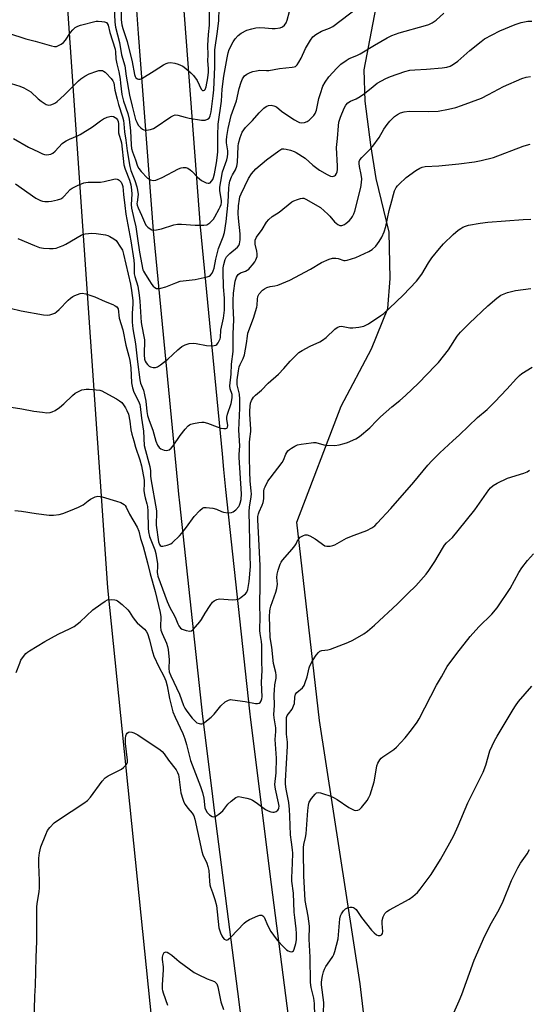
# Model space of a CAD drawing. Units: inches. Extents: x 1201768 to 1207768, y 525456 to 529457.
# Drawn here: x 1204318 to 1204516, y 526795 to 527178 of the extents above; entities that cross this region are included whole.
import ezdxf

# ---------------------------------------------------------------- set-up
doc = ezdxf.new("R2010")
doc.units = ezdxf.units.IN
doc.header["$MEASUREMENT"] = 0
for name, color, linetype in [('NTRL-Farm Land', 3, 'Continuous'), ('TRANS-Road', 130, 'Continuous'), ('Undefined', 1, 'Continuous')]:
    doc.layers.add(name, color=color, linetype=linetype)

msp = doc.modelspace()

# ---------------------------------------------------------------- linework, layer by layer
at = {"layer": 'NTRL-Farm Land'}
msp.add_lwpolyline([(1204231.84, 527296.57), (1204326.13, 527339.56), (1204352.55, 526956.79), (1204371.14, 526773.59)], dxfattribs=at)
msp.add_polyline3d([(1204463.06, 526697.67, 0), (1204450.67, 526802.93, 0), (1204434.81, 526905.22, 0), (1204426.05, 526982.42, 0), (1204443.24, 527027.4, 0), (1204455.08, 527049.69, 0), (1204461.45, 527065.41, 0), (1204462.37, 527077.1, 0), (1204461.98, 527095.06, 0), (1204456.86, 527115.94, 0), (1204454.75, 527129, 0), (1204452.66, 527145.96, 0), (1204452.23, 527158.16, 0), (1204459.08, 527194.2, 0)], dxfattribs=at)
at = {"layer": 'TRANS-Road'}
for points in [[(1204381.92, 527184.63), (1204387.5, 527110.88), (1204388.53, 527097.22), (1204397, 527008.92), (1204397.59, 527002.82), (1204398.33, 526995.12), (1204407.63, 526908.93), (1204408.05, 526905.55), (1204412.28, 526871.47), (1204416.12, 526841.49), (1204425.1, 526771.35)], [(1204408.69, 526756.19), (1204403.1, 526799.88), (1204394.23, 526869.2), (1204393.01, 526878.96), (1204389.55, 526906.83), (1204380.59, 526989.9), (1204380.22, 526993.27), (1204379.81, 526997.55), (1204370.4, 527095.66), (1204364.6, 527172.29), (1204363.78, 527183.19)]]:
    msp.add_lwpolyline(points, dxfattribs=at)
at = {"layer": 'Undefined'}
for points, elevation in [([(1204314.04, 527172.5), (1204320.74, 527170.21), (1204324.38, 527169.28), (1204330.76, 527167.48), (1204331.88, 527167.27), (1204332.69, 527167.31), (1204333.48, 527167.59), (1204334.5, 527168.13), (1204335.43, 527168.8), (1204336.18, 527169.71), (1204338.18, 527172.66), (1204339.05, 527173.72), (1204340.02, 527174.62), (1204340.95, 527175.17), (1204341.98, 527175.54), (1204348.09, 527177.12), (1204348.93, 527177.16), (1204350.33, 527177.03), (1204351.4, 527176.82), (1204352.09, 527176.55), (1204352.42, 527176.22), (1204352.73, 527175.52), (1204353.48, 527172.64), (1204355.47, 527166.17), (1204355.6, 527165.17), (1204355.74, 527162.5), (1204356.12, 527160.54), (1204356.86, 527157.42), (1204357.39, 527154.6), (1204357.61, 527153.04), (1204358.06, 527148.57), (1204358.74, 527145.96), (1204360.37, 527141.18), (1204360.9, 527139.04), (1204361.44, 527134.45), (1204361.7, 527129.03), (1204361.88, 527127.6), (1204362.24, 527126.33), (1204363.44, 527123.21), (1204364.19, 527120.75), (1204364.69, 527119.77), (1204365.55, 527118.67), (1204368.07, 527116.07), (1204369.22, 527115.38), (1204370.22, 527115.13), (1204371.31, 527115.34), (1204373.77, 527116.38), (1204380.04, 527119.68), (1204381.1, 527120.03), (1204381.91, 527120.19), (1204382.45, 527120.23), (1204382.97, 527120.17), (1204383.71, 527119.9), (1204384.64, 527119.33), (1204385.27, 527118.75), (1204387.43, 527116.41), (1204389.07, 527115.17), (1204390.08, 527114.59), (1204390.83, 527114.27), (1204391.57, 527114.1), (1204392, 527114.14), (1204392.37, 527114.32), (1204392.93, 527114.88), (1204393.38, 527115.6), (1204393.73, 527116.39), (1204394.11, 527117.75), (1204394.92, 527122.02), (1204395.3, 527124.98), (1204395.4, 527126.42), (1204395.32, 527132.72), (1204395.5, 527137.01), (1204396.82, 527146.05), (1204397.12, 527150.65), (1204397.71, 527155.67), (1204398.94, 527162.88), (1204399.36, 527164.8), (1204399.83, 527166.14), (1204401.27, 527169.03), (1204402.08, 527170.24), (1204403.28, 527171.55), (1204404.4, 527172.44), (1204406.65, 527173.6), (1204408.53, 527174.18), (1204410.17, 527174.53), (1204411.62, 527174.62), (1204413.69, 527174.54), (1204416.54, 527174.22), (1204417.65, 527174.22), (1204419.55, 527174.48), (1204420.5, 527174.91), (1204421.28, 527175.59), (1204421.89, 527176.46), (1204422.28, 527177.54), (1204423.22, 527180.84)], 286), ([(1204355.12, 527182.54), (1204355.36, 527176.72), (1204355.6, 527174.78), (1204357.18, 527168.81), (1204357.94, 527163.98), (1204359.2, 527159.68), (1204359.73, 527155.73), (1204361.13, 527148.3), (1204362.05, 527144), (1204363.46, 527138.86), (1204363.91, 527137.78), (1204364.49, 527136.74), (1204365.47, 527135.64), (1204366.13, 527135.09), (1204366.61, 527134.82), (1204367.11, 527134.69), (1204367.63, 527134.7), (1204369.27, 527135.04), (1204370.35, 527135.39), (1204371.09, 527135.76), (1204377.1, 527139.93), (1204378.13, 527140.47), (1204378.8, 527140.63), (1204379.81, 527140.55), (1204382.63, 527139.76), (1204384.28, 527139.43), (1204389.04, 527138.66), (1204390.42, 527138.62), (1204391.41, 527138.95), (1204392, 527139.41), (1204392.46, 527140.29), (1204392.84, 527141.87), (1204393.57, 527148.02), (1204393.78, 527150.36), (1204394.26, 527159.41), (1204394.25, 527165.93), (1204395.3, 527173.03), (1204395.71, 527177.42), (1204395.91, 527182.04)], 284), ([(1204317.67, 527092.58), (1204324.17, 527089.91), (1204326.12, 527089.17), (1204327.66, 527088.86), (1204329.97, 527088.73), (1204331.42, 527088.76), (1204332.52, 527088.92), (1204333.9, 527089.33), (1204335.26, 527089.86), (1204336.3, 527090.36), (1204342.28, 527093.9), (1204343.05, 527094.26), (1204343.85, 527094.48), (1204346.39, 527094.69), (1204348.1, 527094.6), (1204351.79, 527094), (1204352.62, 527093.75), (1204353.41, 527093.38), (1204354.94, 527092.52), (1204355.84, 527091.83), (1204357.61, 527089.28), (1204358.3, 527088.09), (1204358.79, 527086.48), (1204361.49, 527074.91), (1204361.9, 527072.38), (1204362.37, 527068.53), (1204362.37, 527067.1), (1204362.1, 527063.63), (1204362.05, 527061.71), (1204362.1, 527060.05), (1204362.35, 527057.52), (1204363.45, 527051.63), (1204364.18, 527044.73), (1204365.04, 527037.63), (1204365.38, 527036.4), (1204366.44, 527033.69), (1204366.94, 527031.92), (1204367.35, 527029.33), (1204367.76, 527025.35), (1204368.06, 527023.86), (1204368.68, 527021.91), (1204370.09, 527018.11), (1204371.32, 527013.88), (1204372, 527012.31), (1204372.6, 527011.39), (1204373.22, 527010.87), (1204374.49, 527010.31), (1204375.54, 527010.16), (1204376.47, 527010.48), (1204377.3, 527011.12), (1204378.03, 527012.05), (1204380.73, 527016.02), (1204382.7, 527018.55), (1204383.85, 527019.83), (1204384.42, 527020.24), (1204384.86, 527020.44), (1204385.97, 527020.72), (1204387.98, 527021.05), (1204389.13, 527021.19), (1204389.98, 527021.19), (1204391.35, 527020.84), (1204395.15, 527019.4), (1204396.54, 527018.96), (1204397.65, 527018.81), (1204398.42, 527018.82), (1204398.85, 527018.93), (1204399.02, 527019.03), (1204399.19, 527019.31), (1204399.26, 527019.95), (1204398.88, 527022.4), (1204398.89, 527023.23), (1204399.17, 527024.34), (1204400.61, 527028.46), (1204401, 527030.65), (1204400.92, 527031.96), (1204400.15, 527034.21), (1204400.02, 527035.37), (1204400.53, 527039.9), (1204400.73, 527043.73), (1204401.36, 527048.75), (1204401.35, 527055.6), (1204401.57, 527061.07), (1204401.3, 527066.4), (1204401.29, 527068.54), (1204401.47, 527071.42), (1204402.14, 527076.02), (1204402.61, 527077.6), (1204402.96, 527078.3), (1204403.28, 527078.69), (1204404.17, 527079.22), (1204406.18, 527079.98), (1204407.4, 527080.74), (1204407.99, 527081.32), (1204408.89, 527082.41), (1204409.72, 527083.55), (1204410.15, 527084.28), (1204410.62, 527085.6), (1204410.68, 527086.61), (1204410.53, 527087.66), (1204409.89, 527090.37), (1204409.83, 527091.18), (1204409.92, 527091.98), (1204410.43, 527093.12), (1204412.6, 527096.09), (1204414.3, 527099.02), (1204415.21, 527100.07), (1204416.47, 527101.18), (1204419.24, 527102.92), (1204424.14, 527106.83), (1204424.92, 527107.25), (1204426.3, 527107.8), (1204427.43, 527108.16), (1204428.26, 527108.3), (1204428.79, 527108.25), (1204429.53, 527107.95), (1204435.24, 527104.65), (1204438.09, 527102.1), (1204438.89, 527101.26), (1204440.67, 527099.13), (1204441.3, 527098.52), (1204441.98, 527098), (1204442.78, 527097.69), (1204443.54, 527097.72), (1204444.53, 527098.05), (1204445.26, 527098.54), (1204446.38, 527099.53), (1204447.19, 527100.4), (1204447.69, 527101.11), (1204448.2, 527102.16), (1204448.56, 527103.24), (1204450.96, 527112.4), (1204451.24, 527114.37), (1204451.26, 527115.78), (1204451.02, 527117.54), (1204450.37, 527120.64), (1204450.23, 527121.73), (1204450.32, 527122.51), (1204450.59, 527123.24), (1204451.27, 527124.14), (1204454.45, 527127.19), (1204455.62, 527128.52), (1204458.06, 527131.93), (1204459.91, 527135.18), (1204461.14, 527136.87), (1204462.24, 527138.21), (1204464.01, 527140.07), (1204465.15, 527140.86), (1204466.38, 527141.5), (1204467.72, 527141.87), (1204469.7, 527142.11), (1204477.02, 527141.97), (1204481, 527142.18), (1204485.03, 527142.89), (1204487.84, 527143.58), (1204490.06, 527144.33), (1204497.74, 527147.2), (1204500.49, 527148.56), (1204506.36, 527151.77), (1204513.49, 527154.83), (1204515.16, 527155.37), (1204516.86, 527155.56)], 294), ([(1204310.28, 527066.58), (1204318.97, 527064.49), (1204327.72, 527062.96), (1204329.36, 527062.83), (1204330.17, 527062.98), (1204331.24, 527063.31), (1204332.01, 527063.64), (1204332.73, 527064.07), (1204333.79, 527065.05), (1204337.22, 527068.63), (1204338.09, 527069.41), (1204339.02, 527070.1), (1204339.77, 527070.51), (1204340.81, 527070.92), (1204341.88, 527071.24), (1204342.69, 527071.36), (1204344.06, 527071.12), (1204347.6, 527069.96), (1204351.66, 527068.16), (1204354.54, 527066.97), (1204355.51, 527066.5), (1204356.15, 527066.07), (1204356.46, 527065.72), (1204356.67, 527065.28), (1204357.09, 527061.66), (1204358.48, 527057.18), (1204359.66, 527051.21), (1204360.85, 527046.91), (1204361.22, 527045.18), (1204361.6, 527042.36), (1204361.89, 527036.47), (1204362.21, 527034.53), (1204362.72, 527032.95), (1204364.53, 527029.33), (1204365.05, 527028.04), (1204365.26, 527027.26), (1204365.72, 527022.83), (1204366.48, 527017.68), (1204366.8, 527012.14), (1204367.22, 527010.26), (1204368.61, 527005.42), (1204368.93, 527004), (1204369.17, 527002.3), (1204369.21, 527000.31), (1204369.32, 526999.2), (1204371.53, 526986.73), (1204371.61, 526985.39), (1204371.44, 526982.24), (1204371.46, 526981.17), (1204372.3, 526974.68), (1204372.68, 526973.73), (1204372.98, 526973.32), (1204373.36, 526973.05), (1204374.07, 526973), (1204375.71, 526973.45), (1204377.06, 526974), (1204377.77, 526974.46), (1204380.45, 526977.01), (1204381.41, 526978.1), (1204383.26, 526980.44), (1204386.21, 526984.54), (1204388.4, 526986.93), (1204389.47, 526987.82), (1204389.97, 526988), (1204390.8, 526988.05), (1204393.44, 526987.76), (1204394.87, 526987.45), (1204396.81, 526986.53), (1204397.58, 526986.27), (1204399.26, 526986.05), (1204400.64, 526986.07), (1204401.37, 526986.32), (1204402.39, 526987.19), (1204403.47, 526988.49), (1204403.77, 526988.96), (1204404.11, 526989.72), (1204404.46, 526991.19), (1204404.53, 526993.39), (1204403.69, 527007.48), (1204403.67, 527008.64), (1204403.91, 527012.03), (1204403.52, 527018.09), (1204403.61, 527020.98), (1204403.96, 527026.7), (1204403.95, 527030.11), (1204403.81, 527032.08), (1204402.92, 527035.72), (1204402.84, 527036.54), (1204402.89, 527037.67), (1204403.38, 527041.18), (1204403.69, 527042.76), (1204404.03, 527043.69), (1204405.27, 527045.96), (1204405.74, 527047.46), (1204406.53, 527051.84), (1204406.85, 527054.63), (1204407.07, 527055.79), (1204409.2, 527061.71), (1204410.55, 527065.92), (1204410.71, 527066.77), (1204410.8, 527069.03), (1204410.94, 527070.08), (1204411.14, 527070.58), (1204411.43, 527071.06), (1204412.77, 527072.57), (1204413.44, 527073.1), (1204414.41, 527073.54), (1204415.72, 527073.91), (1204417.52, 527074.22), (1204418.64, 527074.49), (1204423.35, 527076.42), (1204431.4, 527080.7), (1204435.66, 527083.24), (1204438.57, 527084.6), (1204439.92, 527084.94), (1204441.27, 527085.04), (1204442.06, 527084.88), (1204444.31, 527084.07), (1204444.84, 527084.03), (1204445.66, 527084.16), (1204447.31, 527084.66), (1204448.95, 527085.3), (1204453.99, 527087.54), (1204455.37, 527088.34), (1204456.69, 527089.63), (1204458.01, 527091.42), (1204459.05, 527093.08), (1204460.04, 527095.15), (1204460.64, 527097.35), (1204461.9, 527103.55), (1204462.94, 527107.26), (1204463.55, 527109.75), (1204464.04, 527111.11), (1204464.68, 527112.41), (1204465.17, 527113.13), (1204465.75, 527113.77), (1204468.51, 527116.34), (1204472.3, 527119.11), (1204473.78, 527120), (1204474.79, 527120.37), (1204475.85, 527120.61), (1204481.28, 527120.9), (1204489.02, 527121.6), (1204495.06, 527122.44), (1204497.66, 527122.89), (1204502.48, 527124.11), (1204513.93, 527128.53), (1204515.3, 527128.96), (1204516.67, 527129.25)], 296), ([(1204436.38, 526791.54), (1204436.54, 526795.67), (1204435.7, 526802.47), (1204435.66, 526803.37), (1204435.77, 526804.64), (1204436.01, 526805.96), (1204436.39, 526807.58), (1204436.76, 526808.64), (1204437.29, 526809.64), (1204438.92, 526811.85), (1204440.08, 526813.58), (1204440.49, 526814.35), (1204440.88, 526815.46), (1204442.1, 526820.38), (1204442.8, 526828.2), (1204443.04, 526829.35), (1204443.39, 526830.12), (1204444.15, 526831.31), (1204444.52, 526831.72), (1204444.95, 526832.05), (1204445.7, 526832.4), (1204446.78, 526832.69), (1204447.56, 526832.76), (1204448.06, 526832.64), (1204448.51, 526832.36), (1204449.08, 526831.77), (1204451.18, 526828.68), (1204455.09, 526823.8), (1204456.09, 526822.7), (1204456.99, 526822.02), (1204457.71, 526821.71), (1204458.47, 526821.71), (1204458.91, 526821.9), (1204459.08, 526822.06), (1204459.33, 526822.49), (1204459.47, 526823.26), (1204459.18, 526826.4), (1204459.19, 526827.53), (1204459.59, 526828.92), (1204460.27, 526830.2), (1204461.07, 526831.02), (1204462.05, 526831.67), (1204469.69, 526835.81), (1204471.09, 526836.86), (1204472.87, 526838.39), (1204474.01, 526839.72), (1204478.26, 526845.39), (1204481.89, 526851.28), (1204485.51, 526857.68), (1204486.99, 526860.52), (1204488.77, 526864.38), (1204492.49, 526873.27), (1204495.79, 526879.96), (1204498.49, 526885.16), (1204499.44, 526887.86), (1204501.05, 526893.45), (1204502.84, 526897.42), (1204503.83, 526899.21), (1204510.03, 526909.57), (1204510.97, 526911.02), (1204512.14, 526912.59), (1204517.34, 526918.67)], 308), ([(1204487.1, 526791.66), (1204489.13, 526796.3), (1204490.11, 526798.78), (1204494.88, 526812.11), (1204499.07, 526821.63), (1204501.68, 526826.59), (1204504.18, 526830.85), (1204505.09, 526832.62), (1204506.16, 526834.98), (1204509.38, 526843.02), (1204511.89, 526848.03), (1204512.89, 526849.81), (1204515.52, 526853.45), (1204516.49, 526855.1)], 310)]:
    msp.add_lwpolyline(points, dxfattribs=dict(at, elevation=elevation))
for points in [[(1204313.36, 527153.42, 288), (1204318.45, 527151.79, 288), (1204320.06, 527151.13, 288), (1204321.82, 527150.2, 288), (1204322.76, 527149.59, 288), (1204325.58, 527146.85, 288), (1204326.73, 527145.96, 288), (1204328.71, 527144.75, 288), (1204329.22, 527144.56, 288), (1204329.73, 527144.49, 288), (1204330.5, 527144.62, 288), (1204331.52, 527144.98, 288), (1204332.27, 527145.39, 288), (1204332.98, 527145.92, 288), (1204335.7, 527148.29, 288), (1204341.28, 527153.94, 288), (1204342.19, 527154.7, 288), (1204343.66, 527155.69, 288), (1204345.44, 527156.6, 288), (1204348.33, 527157.73, 288), (1204349.17, 527157.91, 288), (1204350, 527157.98, 288), (1204350.52, 527157.92, 288), (1204350.98, 527157.73, 288), (1204351.62, 527157.31, 288), (1204352.02, 527156.93, 288), (1204353.9, 527154.77, 288), (1204354.57, 527153.88, 288), (1204354.92, 527153.07, 288), (1204355.36, 527150.24, 288), (1204356.23, 527146.76, 288), (1204356.78, 527144.74, 288), (1204358.37, 527139.94, 288), (1204358.73, 527138.55, 288), (1204358.91, 527137.24, 288), (1204359.13, 527134.13, 288), (1204359.67, 527130.82, 288), (1204360.17, 527126.72, 288), (1204361.15, 527120.64, 288), (1204361.61, 527119.06, 288), (1204363.15, 527115.13, 288), (1204363.91, 527112.73, 288), (1204364.23, 527111.43, 288), (1204364.37, 527109.78, 288), (1204363.98, 527106.78, 288), (1204363.97, 527106.23, 288), (1204364.07, 527105.56, 288), (1204364.44, 527104.52, 288), (1204365.76, 527101.64, 288), (1204366.84, 527099, 288), (1204367.44, 527097.87, 288), (1204368.18, 527097.05, 288), (1204369.04, 527096.35, 288), (1204369.72, 527095.96, 288), (1204370.49, 527095.83, 288), (1204371.58, 527095.97, 288), (1204373.55, 527096.42, 288), (1204378.33, 527097.88, 288), (1204379.75, 527098.2, 288), (1204381.23, 527098.2, 288), (1204386.61, 527097.84, 288), (1204389.9, 527097.81, 288), (1204391.04, 527097.95, 288), (1204391.55, 527098.15, 288), (1204392.23, 527098.65, 288), (1204393.07, 527099.46, 288), (1204393.64, 527100.14, 288), (1204394.24, 527101.1, 288), (1204395.93, 527104.15, 288), (1204396.33, 527104.95, 288), (1204396.67, 527105.89, 288), (1204396.8, 527106.66, 288), (1204396.8, 527107.23, 288), (1204396.16, 527111.26, 288), (1204396.16, 527112.64, 288), (1204396.48, 527114.8, 288), (1204397.25, 527118.51, 288), (1204398.87, 527123.19, 288), (1204399.12, 527124.31, 288), (1204399.22, 527125.5, 288), (1204399.22, 527126.68, 288), (1204398.77, 527129.8, 288), (1204398.71, 527130.81, 288), (1204398.86, 527132.28, 288), (1204399.41, 527135.41, 288), (1204400.52, 527140.41, 288), (1204402.63, 527146.1, 288), (1204403.72, 527150.93, 288), (1204404.39, 527153.43, 288), (1204404.93, 527154.73, 288), (1204405.73, 527155.81, 288), (1204406.6, 527156.5, 288), (1204407.92, 527157.14, 288), (1204409.03, 527157.54, 288), (1204410.37, 527157.85, 288), (1204411.74, 527158, 288), (1204414.28, 527157.86, 288), (1204415.14, 527157.89, 288), (1204419.27, 527158.73, 288), (1204424.21, 527159.18, 288), (1204425.03, 527159.35, 288), (1204425.49, 527159.53, 288), (1204425.84, 527159.78, 288), (1204426.23, 527160.18, 288), (1204426.87, 527161.16, 288), (1204427.71, 527162.75, 288), (1204429.47, 527166.53, 288), (1204431.34, 527169.71, 288), (1204432.34, 527171, 288), (1204433.38, 527171.9, 288), (1204435.63, 527173.17, 288), (1204438.78, 527174.43, 288), (1204440.03, 527175.09, 288), (1204449.79, 527182.44, 288)], [(1204316.04, 527131.5, 290), (1204321.8, 527128.18, 290), (1204325.7, 527126.27, 290), (1204327.28, 527125.54, 290), (1204328.09, 527125.26, 290), (1204328.92, 527125.16, 290), (1204329.76, 527125.22, 290), (1204330.56, 527125.42, 290), (1204331.28, 527125.83, 290), (1204332.14, 527126.61, 290), (1204334.95, 527129.5, 290), (1204335.77, 527130.18, 290), (1204336.47, 527130.63, 290), (1204337.72, 527131.26, 290), (1204340.85, 527132.56, 290), (1204341.89, 527133.11, 290), (1204346.69, 527136.08, 290), (1204349.75, 527138.36, 290), (1204351, 527139.11, 290), (1204352.33, 527139.73, 290), (1204353.41, 527140.09, 290), (1204353.97, 527140.14, 290), (1204354.79, 527140.02, 290), (1204355.55, 527139.72, 290), (1204355.95, 527139.41, 290), (1204356.36, 527138.79, 290), (1204356.64, 527138.08, 290), (1204356.77, 527137.14, 290), (1204356.84, 527133.64, 290), (1204357.02, 527132.83, 290), (1204357.75, 527130.76, 290), (1204357.95, 527129.86, 290), (1204358.89, 527121.29, 290), (1204359.4, 527119.63, 290), (1204361.04, 527115.35, 290), (1204361.56, 527113.42, 290), (1204361.83, 527111.48, 290), (1204361.96, 527109.81, 290), (1204361.74, 527105.84, 290), (1204361.78, 527104.45, 290), (1204362.81, 527100.38, 290), (1204363.54, 527097.19, 290), (1204364.14, 527092.58, 290), (1204364.94, 527087.35, 290), (1204366.27, 527080.49, 290), (1204366.44, 527079.98, 290), (1204366.83, 527079.22, 290), (1204368.58, 527076.61, 290), (1204369.71, 527074.72, 290), (1204370.23, 527074.08, 290), (1204370.85, 527073.55, 290), (1204371.54, 527073.2, 290), (1204372.34, 527073.17, 290), (1204373.18, 527073.32, 290), (1204375.17, 527073.88, 290), (1204379.08, 527075.43, 290), (1204380.76, 527075.98, 290), (1204381.92, 527076.17, 290), (1204386.63, 527076.67, 290), (1204391.27, 527077.75, 290), (1204392.07, 527078.04, 290), (1204392.54, 527078.32, 290), (1204393.16, 527079.09, 290), (1204393.61, 527080.03, 290), (1204393.92, 527081.03, 290), (1204394.6, 527084.54, 290), (1204395.67, 527088.76, 290), (1204397.5, 527093.25, 290), (1204397.99, 527094.9, 290), (1204398.58, 527099.17, 290), (1204399.39, 527106.81, 290), (1204399.62, 527112.15, 290), (1204399.78, 527113.51, 290), (1204400.09, 527114.94, 290), (1204400.63, 527116.55, 290), (1204401.01, 527117.32, 290), (1204402.26, 527119.31, 290), (1204402.8, 527120.73, 290), (1204402.96, 527122.2, 290), (1204403.22, 527128.46, 290), (1204403.43, 527129.61, 290), (1204404.03, 527131.88, 290), (1204404.38, 527132.9, 290), (1204404.84, 527133.9, 290), (1204406.06, 527135.8, 290), (1204408.87, 527138.55, 290), (1204411.39, 527141.42, 290), (1204413.28, 527143.28, 290), (1204414.17, 527143.94, 290), (1204415.07, 527144.33, 290), (1204416.1, 527144.39, 290), (1204417.16, 527144.19, 290), (1204418.15, 527143.75, 290), (1204420.08, 527142.11, 290), (1204421, 527141.42, 290), (1204425.1, 527138.76, 290), (1204426.35, 527138.07, 290), (1204427.13, 527137.75, 290), (1204427.93, 527137.61, 290), (1204429.01, 527137.75, 290), (1204430.06, 527138.11, 290), (1204430.89, 527138.66, 290), (1204431.95, 527139.62, 290), (1204432.7, 527140.47, 290), (1204433.15, 527141.21, 290), (1204433.64, 527142.57, 290), (1204434.62, 527147.02, 290), (1204435.22, 527149.02, 290), (1204436.2, 527151.84, 290), (1204437.03, 527153.37, 290), (1204438.53, 527155.48, 290), (1204441.56, 527158.81, 290), (1204443.15, 527160.38, 290), (1204445.19, 527161.87, 290), (1204446.4, 527162.58, 290), (1204449.31, 527163.79, 290), (1204450.64, 527164.46, 290), (1204456.17, 527167.83, 290), (1204461.21, 527170.66, 290), (1204462.99, 527171.52, 290), (1204465.86, 527172.61, 290), (1204475.99, 527175.36, 290), (1204477.34, 527175.84, 290), (1204478.63, 527176.42, 290), (1204480.14, 527177.44, 290), (1204483.22, 527180.24, 290)], [(1204357.84, 527182.88, 282), (1204357.85, 527177.65, 282), (1204358.11, 527175.62, 282), (1204358.51, 527174.23, 282), (1204360.16, 527169.23, 282), (1204362.14, 527161.3, 282), (1204363, 527156.34, 282), (1204363.3, 527155.53, 282), (1204363.59, 527155.1, 282), (1204364.15, 527154.66, 282), (1204364.55, 527154.54, 282), (1204365.15, 527154.59, 282), (1204365.83, 527154.85, 282), (1204370.61, 527157.74, 282), (1204374.28, 527160.19, 282), (1204375.31, 527160.69, 282), (1204376.11, 527160.9, 282), (1204376.94, 527160.99, 282), (1204378.64, 527160.81, 282), (1204380.02, 527160.44, 282), (1204381.8, 527159.59, 282), (1204382.97, 527158.75, 282), (1204384.95, 527157.02, 282), (1204385.93, 527155.93, 282), (1204387.3, 527153.98, 282), (1204388.84, 527150.73, 282), (1204389.26, 527150.25, 282), (1204389.42, 527150.17, 282), (1204389.79, 527150.14, 282), (1204390.16, 527150.29, 282), (1204390.46, 527150.6, 282), (1204390.85, 527151.56, 282), (1204391.5, 527155.05, 282), (1204391.73, 527157.32, 282), (1204391.74, 527158.75, 282), (1204391.53, 527161.69, 282), (1204391.65, 527164.03, 282), (1204391.49, 527167.69, 282), (1204391.71, 527171.98, 282), (1204392.09, 527175.53, 282), (1204392.18, 527177.27, 282), (1204392.17, 527182.19, 282)], [(1204316.75, 527113.84, 292), (1204324.74, 527108.25, 292), (1204326.52, 527107.43, 292), (1204327.31, 527107.18, 292), (1204328.15, 527107.05, 292), (1204329.62, 527107.03, 292), (1204330.79, 527107.13, 292), (1204333.08, 527107.64, 292), (1204334.44, 527108.1, 292), (1204335.14, 527108.53, 292), (1204335.75, 527109.06, 292), (1204338.07, 527111.64, 292), (1204338.74, 527112.2, 292), (1204340.82, 527113.28, 292), (1204343.27, 527114.29, 292), (1204344.1, 527114.45, 292), (1204344.95, 527114.51, 292), (1204348.14, 527114.49, 292), (1204349.81, 527114.57, 292), (1204351.23, 527114.82, 292), (1204354.92, 527115.69, 292), (1204355.75, 527115.79, 292), (1204356.26, 527115.73, 292), (1204356.7, 527115.54, 292), (1204357.1, 527115.25, 292), (1204357.8, 527114.51, 292), (1204358.26, 527113.66, 292), (1204358.47, 527112.86, 292), (1204358.72, 527109.76, 292), (1204359.31, 527105.5, 292), (1204359.67, 527102.07, 292), (1204361.6, 527091.78, 292), (1204362.73, 527084.16, 292), (1204362.88, 527082.54, 292), (1204362.84, 527080.02, 292), (1204362.93, 527078.95, 292), (1204363.17, 527077.88, 292), (1204364.3, 527074.05, 292), (1204364.85, 527070.62, 292), (1204365.09, 527068.25, 292), (1204365.62, 527060.01, 292), (1204365.86, 527058.52, 292), (1204366.69, 527054.56, 292), (1204366.88, 527053.22, 292), (1204366.77, 527047.39, 292), (1204366.92, 527045.75, 292), (1204367.15, 527044.98, 292), (1204367.52, 527044.25, 292), (1204368.07, 527043.59, 292), (1204368.71, 527043.02, 292), (1204369.18, 527042.74, 292), (1204369.72, 527042.57, 292), (1204370.28, 527042.5, 292), (1204371.14, 527042.51, 292), (1204371.95, 527042.73, 292), (1204373.16, 527043.5, 292), (1204375.9, 527045.73, 292), (1204379.79, 527049.41, 292), (1204381.42, 527050.58, 292), (1204382.66, 527051.28, 292), (1204384.24, 527051.76, 292), (1204385.87, 527051.97, 292), (1204387.01, 527051.85, 292), (1204391.02, 527051.07, 292), (1204392.77, 527050.95, 292), (1204393.89, 527050.97, 292), (1204394.64, 527051.17, 292), (1204395.03, 527051.48, 292), (1204395.52, 527052.11, 292), (1204395.95, 527052.84, 292), (1204396.28, 527053.61, 292), (1204396.41, 527054.16, 292), (1204396.57, 527057.01, 292), (1204397.58, 527061.6, 292), (1204397.91, 527064.74, 292), (1204398.01, 527069.46, 292), (1204397.64, 527073.86, 292), (1204397.45, 527079.63, 292), (1204397.51, 527081.19, 292), (1204397.73, 527082.55, 292), (1204398.24, 527084.46, 292), (1204398.79, 527085.52, 292), (1204400.01, 527086.81, 292), (1204402.98, 527089.29, 292), (1204403.53, 527089.94, 292), (1204403.84, 527090.61, 292), (1204404.06, 527092.06, 292), (1204404.09, 527094.46, 292), (1204403.41, 527100.55, 292), (1204403.31, 527102.4, 292), (1204403.39, 527105.3, 292), (1204403.73, 527107.97, 292), (1204403.94, 527108.79, 292), (1204404.41, 527109.98, 292), (1204407.24, 527115.92, 292), (1204408.4, 527117.81, 292), (1204410.09, 527119.67, 292), (1204414.29, 527123.16, 292), (1204419.05, 527126.73, 292), (1204420.27, 527127.43, 292), (1204421.07, 527127.52, 292), (1204421.92, 527127.38, 292), (1204423.64, 527126.9, 292), (1204425.06, 527126.43, 292), (1204425.85, 527126.08, 292), (1204429.27, 527123.82, 292), (1204432.31, 527121.07, 292), (1204434.86, 527119.15, 292), (1204437.9, 527117.47, 292), (1204439.18, 527116.88, 292), (1204439.94, 527116.72, 292), (1204440.64, 527116.92, 292), (1204441.04, 527117.22, 292), (1204441.44, 527117.84, 292), (1204441.7, 527118.58, 292), (1204441.85, 527119.38, 292), (1204441.87, 527120.77, 292), (1204441.48, 527127.98, 292), (1204441.85, 527131.43, 292), (1204442.19, 527136.42, 292), (1204442.38, 527137.88, 292), (1204442.98, 527139.8, 292), (1204444.49, 527143.23, 292), (1204445.15, 527144.51, 292), (1204445.89, 527145.36, 292), (1204446.86, 527146, 292), (1204449.14, 527146.95, 292), (1204450.66, 527147.77, 292), (1204452.34, 527148.94, 292), (1204455.73, 527151.77, 292), (1204457.32, 527152.99, 292), (1204460.6, 527154.84, 292), (1204462.48, 527155.65, 292), (1204468.03, 527157.56, 292), (1204469.93, 527158.03, 292), (1204471.84, 527158.22, 292), (1204476.39, 527158.4, 292), (1204482.56, 527158.9, 292), (1204484.28, 527159.17, 292), (1204485.62, 527159.61, 292), (1204486.91, 527160.33, 292), (1204488.62, 527161.53, 292), (1204493.28, 527165.64, 292), (1204497.61, 527169.14, 292), (1204499.02, 527170.17, 292), (1204504.94, 527173.39, 292), (1204510.89, 527175.81, 292), (1204513.24, 527176.6, 292), (1204515.84, 527177.09, 292), (1204517.28, 527177.16, 292)], [(1204309.94, 527027.86, 298), (1204319.25, 527026.45, 298), (1204323.95, 527025.56, 298), (1204327.22, 527025.09, 298), (1204329, 527024.9, 298), (1204330.25, 527025.01, 298), (1204331.07, 527025.31, 298), (1204332.13, 527025.83, 298), (1204333.85, 527026.91, 298), (1204335.52, 527028.34, 298), (1204338.89, 527031.59, 298), (1204339.99, 527032.48, 298), (1204340.99, 527033.05, 298), (1204342.57, 527033.74, 298), (1204343.4, 527033.98, 298), (1204344.28, 527034.11, 298), (1204345.44, 527034.1, 298), (1204348.07, 527033.84, 298), (1204349.5, 527033.63, 298), (1204350.32, 527033.4, 298), (1204351.54, 527032.82, 298), (1204356.04, 527030.34, 298), (1204357.23, 527029.56, 298), (1204358.09, 527028.85, 298), (1204358.8, 527028, 298), (1204359.55, 527026.81, 298), (1204360.04, 527025.81, 298), (1204360.64, 527024.32, 298), (1204361.26, 527021.65, 298), (1204361.64, 527018.29, 298), (1204361.96, 527016.6, 298), (1204362.8, 527014.02, 298), (1204363.41, 527011.55, 298), (1204365.13, 527006.54, 298), (1204365.68, 527004.3, 298), (1204366.76, 526998.64, 298), (1204366.81, 526997.32, 298), (1204366.69, 526994.73, 298), (1204366.85, 526992.95, 298), (1204367.09, 526991.82, 298), (1204367.83, 526989.49, 298), (1204368.04, 526988.39, 298), (1204368.15, 526986.63, 298), (1204368.31, 526980.02, 298), (1204368.42, 526978.59, 298), (1204368.85, 526976.82, 298), (1204370.94, 526971.55, 298), (1204371.33, 526970.22, 298), (1204371.88, 526966.22, 298), (1204371.93, 526965.08, 298), (1204371.86, 526962.84, 298), (1204371.91, 526962.2, 298), (1204372.1, 526961.36, 298), (1204375.65, 526951.5, 298), (1204376.7, 526949.25, 298), (1204378.58, 526945.96, 298), (1204379.1, 526944.74, 298), (1204379.79, 526942.81, 298), (1204380.18, 526942.04, 298), (1204380.86, 526941.16, 298), (1204381.53, 526940.71, 298), (1204383.13, 526940.19, 298), (1204384.47, 526939.98, 298), (1204385.19, 526940.15, 298), (1204385.84, 526940.66, 298), (1204388.37, 526943.61, 298), (1204389.08, 526944.57, 298), (1204390.47, 526947.05, 298), (1204392.44, 526950.03, 298), (1204393.32, 526951.21, 298), (1204393.94, 526951.79, 298), (1204394.94, 526952.31, 298), (1204396.05, 526952.53, 298), (1204401.1, 526952.23, 298), (1204402.47, 526952.28, 298), (1204403.25, 526952.44, 298), (1204403.77, 526952.68, 298), (1204404.5, 526953.17, 298), (1204406.08, 526954.5, 298), (1204406.63, 526955.16, 298), (1204407.03, 526956.21, 298), (1204407.57, 526959.28, 298), (1204408.02, 526965.13, 298), (1204407.98, 526969.5, 298), (1204407.5, 526986.32, 298), (1204407.66, 526988.31, 298), (1204408.23, 526991.35, 298), (1204408.41, 526993.22, 298), (1204408.35, 526994.51, 298), (1204407.92, 526998.26, 298), (1204407.78, 527002.12, 298), (1204407.69, 527007.47, 298), (1204407.72, 527013.37, 298), (1204407.82, 527014.81, 298), (1204408.18, 527017.55, 298), (1204408.21, 527018.54, 298), (1204407.8, 527024.38, 298), (1204407.79, 527025.52, 298), (1204407.9, 527027.49, 298), (1204408.08, 527028.59, 298), (1204408.49, 527029.69, 298), (1204409.22, 527030.96, 298), (1204410.02, 527031.79, 298), (1204412.35, 527033.66, 298), (1204414.97, 527036.37, 298), (1204418.96, 527039.83, 298), (1204421.05, 527042.07, 298), (1204423.48, 527044.96, 298), (1204426.85, 527048.27, 298), (1204428.08, 527049.09, 298), (1204431.24, 527050.82, 298), (1204434.97, 527052.47, 298), (1204436.09, 527053.08, 298), (1204437.4, 527054.14, 298), (1204440.81, 527057.35, 298), (1204441.72, 527058.05, 298), (1204442.66, 527058.43, 298), (1204443.47, 527058.49, 298), (1204446.66, 527057.92, 298), (1204447.82, 527057.84, 298), (1204450.14, 527058.13, 298), (1204452.13, 527058.56, 298), (1204452.92, 527058.91, 298), (1204453.94, 527059.51, 298), (1204458.66, 527062.64, 298), (1204459.85, 527063.5, 298), (1204462.05, 527065.49, 298), (1204467.39, 527070.64, 298), (1204472.6, 527076.02, 298), (1204474.65, 527078.73, 298), (1204477.23, 527083.14, 298), (1204478.51, 527085.1, 298), (1204481.5, 527088.76, 298), (1204483.06, 527090.52, 298), (1204486.75, 527094.19, 298), (1204488.77, 527095.88, 298), (1204489.74, 527096.55, 298), (1204490.51, 527096.97, 298), (1204491.58, 527097.44, 298), (1204492.68, 527097.8, 298), (1204497.27, 527098.58, 298), (1204500.25, 527098.95, 298), (1204513.95, 527100.06, 298), (1204516.89, 527100.19, 298)], [(1204316.58, 526986.96, 300), (1204319.18, 526986.69, 300), (1204324.87, 526985.7, 300), (1204329.84, 526985.08, 300), (1204331.56, 526985.07, 300), (1204333.78, 526985.39, 300), (1204335.17, 526985.79, 300), (1204338.19, 526986.87, 300), (1204341.32, 526988.22, 300), (1204343.05, 526989.16, 300), (1204345.03, 526990.68, 300), (1204345.97, 526991.29, 300), (1204347.75, 526992.16, 300), (1204348.79, 526992.45, 300), (1204349.61, 526992.39, 300), (1204350.45, 526992.2, 300), (1204356.06, 526990.58, 300), (1204357.69, 526989.95, 300), (1204358.94, 526989.26, 300), (1204359.36, 526988.9, 300), (1204359.83, 526988.25, 300), (1204361.1, 526985.42, 300), (1204364.07, 526980.48, 300), (1204364.66, 526978.9, 300), (1204365.33, 526975.95, 300), (1204366.42, 526972.93, 300), (1204368.12, 526966.52, 300), (1204369.06, 526962.32, 300), (1204371.05, 526955.37, 300), (1204373.03, 526947.3, 300), (1204373.3, 526945.54, 300), (1204373.14, 526941.67, 300), (1204373.29, 526940.38, 300), (1204373.7, 526939.15, 300), (1204375.41, 526935.35, 300), (1204375.84, 526933.97, 300), (1204376.05, 526932.85, 300), (1204376.47, 526928.89, 300), (1204376.32, 526925.53, 300), (1204376.47, 526924.21, 300), (1204377.1, 526922.6, 300), (1204380.53, 526915.47, 300), (1204382.06, 526911.06, 300), (1204382.59, 526910.05, 300), (1204383.37, 526908.84, 300), (1204385.44, 526906.13, 300), (1204386.81, 526904.7, 300), (1204387.28, 526904.39, 300), (1204388.08, 526904.09, 300), (1204388.62, 526903.98, 300), (1204389.15, 526903.99, 300), (1204389.63, 526904.16, 300), (1204390.33, 526904.58, 300), (1204392.78, 526906.55, 300), (1204393.97, 526907.79, 300), (1204396.49, 526910.93, 300), (1204398.27, 526912.47, 300), (1204399.47, 526913.22, 300), (1204400.26, 526913.39, 300), (1204401.1, 526913.35, 300), (1204406, 526912.62, 300), (1204409.97, 526911.93, 300), (1204410.77, 526911.86, 300), (1204411.46, 526912.01, 300), (1204411.79, 526912.3, 300), (1204412.15, 526912.93, 300), (1204412.42, 526913.67, 300), (1204412.56, 526914.47, 300), (1204412.33, 526920.03, 300), (1204412.65, 526924.84, 300), (1204412.5, 526927.97, 300), (1204412.52, 526934.61, 300), (1204412.36, 526935.99, 300), (1204411.76, 526939.14, 300), (1204411.66, 526940.28, 300), (1204411.76, 526945.7, 300), (1204411.66, 526949.89, 300), (1204411.85, 526958.47, 300), (1204411.84, 526965.39, 300), (1204411.25, 526975.84, 300), (1204410.94, 526983.25, 300), (1204410.96, 526984.59, 300), (1204411.13, 526985.59, 300), (1204411.37, 526986.34, 300), (1204412.64, 526988.91, 300), (1204413.04, 526989.96, 300), (1204413.21, 526991.39, 300), (1204413.2, 526994.41, 300), (1204413.41, 526995.33, 300), (1204413.75, 526996.14, 300), (1204414.86, 526998.26, 300), (1204415.64, 526999.52, 300), (1204420.37, 527005.49, 300), (1204420.89, 527006.46, 300), (1204421.74, 527008.75, 300), (1204422.62, 527010.06, 300), (1204423.25, 527010.63, 300), (1204423.98, 527011.12, 300), (1204425.27, 527011.87, 300), (1204426.34, 527012.37, 300), (1204427.79, 527012.7, 300), (1204431.65, 527013.25, 300), (1204432.53, 527013.33, 300), (1204433.41, 527013.29, 300), (1204436.57, 527012.47, 300), (1204437.7, 527012.31, 300), (1204440.8, 527012.22, 300), (1204442.47, 527012.44, 300), (1204444.39, 527012.9, 300), (1204445.74, 527013.35, 300), (1204448.94, 527014.81, 300), (1204450.42, 527015.7, 300), (1204454.36, 527019.07, 300), (1204457.1, 527021.94, 300), (1204458.61, 527023.34, 300), (1204463.02, 527027.23, 300), (1204466.09, 527029.7, 300), (1204468.28, 527031.6, 300), (1204473.27, 527036.42, 300), (1204479.96, 527043.21, 300), (1204481.08, 527044.46, 300), (1204484.93, 527049.37, 300), (1204488.33, 527054.62, 300), (1204489.58, 527056.18, 300), (1204493.18, 527059.75, 300), (1204500.28, 527066.49, 300), (1204503.76, 527069.49, 300), (1204505.26, 527070.54, 300), (1204506.55, 527071.16, 300), (1204507.94, 527071.69, 300), (1204511.03, 527072.46, 300), (1204516.92, 527073.17, 300)], [(1204317.07, 526923.97, 302), (1204318.43, 526927.61, 302), (1204318.92, 526928.69, 302), (1204319.87, 526930.17, 302), (1204320.78, 526931.29, 302), (1204321.44, 526931.86, 302), (1204322.16, 526932.36, 302), (1204328.18, 526936.01, 302), (1204333.3, 526938.78, 302), (1204338.07, 526940.98, 302), (1204339.59, 526941.87, 302), (1204341.96, 526943.61, 302), (1204346.83, 526948.3, 302), (1204349.88, 526950.55, 302), (1204351.55, 526951.69, 302), (1204352.58, 526952.12, 302), (1204354, 526952.24, 302), (1204355.42, 526952.15, 302), (1204355.95, 526952.01, 302), (1204356.45, 526951.76, 302), (1204358.26, 526950.31, 302), (1204360.4, 526948.32, 302), (1204360.9, 526947.66, 302), (1204362.22, 526945.5, 302), (1204363.24, 526944.11, 302), (1204364.05, 526943.29, 302), (1204366.92, 526940.81, 302), (1204367.51, 526940.05, 302), (1204368, 526939.06, 302), (1204368.86, 526936.58, 302), (1204369.76, 526932.82, 302), (1204370.58, 526930.32, 302), (1204372.49, 526926.12, 302), (1204374.39, 526922.48, 302), (1204375.12, 526920.69, 302), (1204375.65, 526918.74, 302), (1204376.65, 526913.81, 302), (1204377.96, 526908.7, 302), (1204378.75, 526906.6, 302), (1204381.72, 526900.28, 302), (1204382.52, 526898.13, 302), (1204383.18, 526895.94, 302), (1204384.7, 526889.76, 302), (1204388.64, 526879.57, 302), (1204389.39, 526877.33, 302), (1204389.91, 526875.07, 302), (1204390.34, 526871.38, 302), (1204390.66, 526870.42, 302), (1204391.19, 526869.55, 302), (1204392.14, 526868.59, 302), (1204393.12, 526867.98, 302), (1204393.86, 526867.81, 302), (1204394.57, 526868.04, 302), (1204395.73, 526868.85, 302), (1204397.28, 526870.18, 302), (1204399.31, 526872.78, 302), (1204400.55, 526873.94, 302), (1204402.33, 526875.31, 302), (1204403.04, 526875.62, 302), (1204403.56, 526875.67, 302), (1204404.67, 526875.51, 302), (1204406.64, 526875.04, 302), (1204408.03, 526874.64, 302), (1204408.83, 526874.32, 302), (1204410.3, 526873.43, 302), (1204413.87, 526870.67, 302), (1204414.9, 526870.11, 302), (1204415.97, 526869.74, 302), (1204416.77, 526869.58, 302), (1204417.29, 526869.59, 302), (1204418.02, 526869.87, 302), (1204418.65, 526870.36, 302), (1204418.97, 526870.78, 302), (1204419.13, 526871.23, 302), (1204419.2, 526871.95, 302), (1204419, 526873.3, 302), (1204417.8, 526878.58, 302), (1204417.57, 526880.33, 302), (1204418.07, 526884.98, 302), (1204418.2, 526890.69, 302), (1204417.71, 526897.85, 302), (1204417.89, 526900.95, 302), (1204417.88, 526902.38, 302), (1204417.2, 526906.28, 302), (1204417.11, 526907.55, 302), (1204417.44, 526911.07, 302), (1204417.3, 526915.35, 302), (1204417.34, 526917.06, 302), (1204417.52, 526919.11, 302), (1204418.01, 526921.77, 302), (1204418.09, 526922.87, 302), (1204417.94, 526923.97, 302), (1204417.01, 526927.48, 302), (1204416.33, 526933.75, 302), (1204415.74, 526937.52, 302), (1204415.51, 526945.74, 302), (1204415.55, 526947.74, 302), (1204415.69, 526948.69, 302), (1204415.98, 526949.72, 302), (1204417.91, 526955.2, 302), (1204418.33, 526956.6, 302), (1204418.51, 526958.29, 302), (1204418.35, 526960.87, 302), (1204418.43, 526962.16, 302), (1204418.79, 526963.68, 302), (1204419.62, 526966.08, 302), (1204419.99, 526966.84, 302), (1204420.49, 526967.55, 302), (1204424.23, 526971.82, 302), (1204425.35, 526973.21, 302), (1204425.8, 526973.94, 302), (1204426.5, 526975.47, 302), (1204426.81, 526975.94, 302), (1204427.4, 526976.47, 302), (1204428.59, 526977.13, 302), (1204429.33, 526977.4, 302), (1204430.08, 526977.43, 302), (1204431.11, 526977.04, 302), (1204433.13, 526975.86, 302), (1204436.91, 526973.21, 302), (1204437.67, 526972.97, 302), (1204439, 526973.04, 302), (1204440.08, 526973.26, 302), (1204440.86, 526973.51, 302), (1204445.33, 526976.09, 302), (1204448.34, 526977.33, 302), (1204453.26, 526979.12, 302), (1204455.25, 526980.2, 302), (1204456.33, 526981, 302), (1204457.32, 526981.94, 302), (1204462.63, 526987.71, 302), (1204471.52, 526997.86, 302), (1204476.98, 527004.5, 302), (1204478.5, 527006.19, 302), (1204481.59, 527009.25, 302), (1204486.61, 527013.93, 302), (1204489.27, 527016.3, 302), (1204496.22, 527023.02, 302), (1204499.93, 527026.21, 302), (1204502.91, 527029.07, 302), (1204507.67, 527034, 302), (1204511.43, 527038.23, 302), (1204512.6, 527039.4, 302), (1204513.45, 527040.12, 302), (1204517.43, 527042.64, 302)], [(1204324.09, 526788.01, 304), (1204324.35, 526798.11, 304), (1204324.59, 526802.27, 304), (1204324.84, 526813.2, 304), (1204325.11, 526819.44, 304), (1204325.05, 526832.72, 304), (1204325.21, 526834.13, 304), (1204326, 526838.72, 304), (1204326.16, 526840.17, 304), (1204326.11, 526843.14, 304), (1204325.84, 526849.25, 304), (1204325.89, 526851.8, 304), (1204326.06, 526853.77, 304), (1204326.62, 526856.22, 304), (1204328.52, 526860.94, 304), (1204329.27, 526862.56, 304), (1204330.16, 526863.73, 304), (1204331.83, 526865.43, 304), (1204333.44, 526866.72, 304), (1204343.32, 526873.2, 304), (1204344.75, 526874.23, 304), (1204345.94, 526875.53, 304), (1204350.48, 526881.66, 304), (1204351.58, 526882.96, 304), (1204352.74, 526883.77, 304), (1204357.91, 526886.35, 304), (1204358.79, 526887.02, 304), (1204359.73, 526888.06, 304), (1204360.25, 526889, 304), (1204360.34, 526889.82, 304), (1204359.54, 526896.27, 304), (1204359.48, 526898.24, 304), (1204359.62, 526899.32, 304), (1204359.89, 526899.98, 304), (1204360.16, 526900.36, 304), (1204360.67, 526900.73, 304), (1204361.18, 526900.85, 304), (1204362, 526900.79, 304), (1204362.78, 526900.51, 304), (1204364.26, 526899.64, 304), (1204372.95, 526893.92, 304), (1204373.81, 526893.18, 304), (1204374.55, 526892.33, 304), (1204376.23, 526889.84, 304), (1204379.15, 526886.07, 304), (1204379.73, 526885.1, 304), (1204380.09, 526884.15, 304), (1204380.24, 526883.42, 304), (1204381.04, 526877.13, 304), (1204381.74, 526874.64, 304), (1204382.14, 526873.57, 304), (1204382.7, 526872.58, 304), (1204383.74, 526871.21, 304), (1204385.44, 526869.31, 304), (1204386.06, 526868.16, 304), (1204386.42, 526866.91, 304), (1204389.11, 526854.39, 304), (1204389.55, 526853.06, 304), (1204391.07, 526849.81, 304), (1204391.52, 526848.55, 304), (1204391.83, 526846.92, 304), (1204392.13, 526842.83, 304), (1204392.31, 526841.43, 304), (1204392.57, 526840.48, 304), (1204393.34, 526838.43, 304), (1204394.23, 526835.74, 304), (1204394.82, 526833.37, 304), (1204395.75, 526824.73, 304), (1204396.42, 526822.73, 304), (1204396.91, 526821.63, 304), (1204397.36, 526820.87, 304), (1204397.86, 526820.32, 304), (1204398.43, 526819.97, 304), (1204398.83, 526819.92, 304), (1204399.42, 526820.11, 304), (1204400.49, 526821, 304), (1204405.65, 526826.47, 304), (1204406.44, 526827.18, 304), (1204407.69, 526827.88, 304), (1204410.9, 526829.31, 304), (1204411.68, 526829.58, 304), (1204412.41, 526829.63, 304), (1204412.89, 526829.39, 304), (1204413.32, 526828.84, 304), (1204414.75, 526825.52, 304), (1204415.95, 526823.21, 304), (1204416.96, 526821.77, 304), (1204418.42, 526819.94, 304), (1204420.97, 526817.16, 304), (1204422.04, 526816.17, 304), (1204422.71, 526815.73, 304), (1204423.39, 526815.42, 304), (1204424.05, 526815.34, 304), (1204424.42, 526815.48, 304), (1204424.73, 526815.77, 304), (1204425.09, 526816.43, 304), (1204425.71, 526818.58, 304), (1204425.93, 526819.97, 304), (1204425.98, 526822.46, 304), (1204425.85, 526824.34, 304), (1204425.24, 526828.69, 304), (1204425.04, 526830.74, 304), (1204424.73, 526838.14, 304), (1204424.08, 526842.76, 304), (1204424.07, 526844.05, 304), (1204424.39, 526849.76, 304), (1204424.49, 526853.66, 304), (1204424.39, 526855.06, 304), (1204423.94, 526858.02, 304), (1204423.64, 526860.85, 304), (1204423.4, 526868.05, 304), (1204423.25, 526870.64, 304), (1204422.93, 526873.42, 304), (1204421.91, 526878.62, 304), (1204421.68, 526880.5, 304), (1204421.69, 526881.87, 304), (1204422.49, 526895.35, 304), (1204422.44, 526896.81, 304), (1204422.08, 526899.98, 304), (1204422, 526905.73, 304), (1204422.1, 526906.48, 304), (1204422.36, 526907.21, 304), (1204422.82, 526907.91, 304), (1204424.21, 526909.71, 304), (1204424.81, 526910.92, 304), (1204425.1, 526911.94, 304), (1204425.28, 526914.39, 304), (1204425.59, 526915.46, 304), (1204426.01, 526916.13, 304), (1204428.27, 526918.03, 304), (1204428.9, 526918.92, 304), (1204429.32, 526920, 304), (1204430.03, 526922.27, 304), (1204430.88, 526925.72, 304), (1204431.15, 526926.51, 304), (1204432.13, 526928.5, 304), (1204433.53, 526930.72, 304), (1204434.43, 526931.75, 304), (1204435.05, 526932.22, 304), (1204435.82, 526932.47, 304), (1204438.04, 526932.77, 304), (1204439.14, 526933.06, 304), (1204445.86, 526935.63, 304), (1204447.75, 526936.48, 304), (1204452.05, 526939.02, 304), (1204453.5, 526940.03, 304), (1204456.25, 526942.29, 304), (1204465.14, 526950.61, 304), (1204469.18, 526954.69, 304), (1204472.25, 526957.65, 304), (1204476.36, 526962.17, 304), (1204477.39, 526963.61, 304), (1204479.64, 526967.07, 304), (1204482.67, 526972.18, 304), (1204483.48, 526973.42, 304), (1204484.25, 526974.29, 304), (1204486.49, 526976.46, 304), (1204488.74, 526979.06, 304), (1204495.26, 526987.21, 304), (1204500.6, 526994.93, 304), (1204501.34, 526995.76, 304), (1204502.35, 526996.64, 304), (1204503.86, 526997.52, 304), (1204507.89, 526999.44, 304), (1204514.21, 527001.45, 304), (1204515.49, 527001.97, 304), (1204516.47, 527002.54, 304)], [(1204433.08, 526790.46, 306), (1204432.97, 526795.33, 306), (1204432.72, 526797.28, 306), (1204431.61, 526801.48, 306), (1204431.33, 526803.37, 306), (1204431.28, 526813.3, 306), (1204430.85, 526820.28, 306), (1204430.94, 526825.36, 306), (1204430.42, 526829.15, 306), (1204429.27, 526835.33, 306), (1204428.72, 526844.85, 306), (1204428.62, 526854.31, 306), (1204428.67, 526855.9, 306), (1204428.83, 526857.02, 306), (1204429.46, 526859.78, 306), (1204429.68, 526861.17, 306), (1204430.3, 526870.29, 306), (1204430.54, 526872.35, 306), (1204430.83, 526873.48, 306), (1204431.71, 526874.92, 306), (1204433.14, 526876.67, 306), (1204433.73, 526877.15, 306), (1204434.44, 526877.29, 306), (1204435.26, 526877.14, 306), (1204436.39, 526876.8, 306), (1204438.94, 526875.94, 306), (1204440.28, 526875.39, 306), (1204441.67, 526874.56, 306), (1204446.3, 526871.46, 306), (1204447.52, 526870.76, 306), (1204448.27, 526870.43, 306), (1204449.01, 526870.31, 306), (1204449.72, 526870.43, 306), (1204450.39, 526870.73, 306), (1204451.19, 526871.42, 306), (1204453.34, 526874.17, 306), (1204454.06, 526875.38, 306), (1204454.52, 526876.41, 306), (1204456.05, 526881.4, 306), (1204456.83, 526886, 306), (1204457.19, 526887.62, 306), (1204457.55, 526888.66, 306), (1204458.26, 526889.92, 306), (1204458.79, 526890.59, 306), (1204459.44, 526891.15, 306), (1204463.74, 526893.99, 306), (1204464.82, 526894.84, 306), (1204468.17, 526898.58, 306), (1204470.6, 526901.61, 306), (1204472.81, 526904.66, 306), (1204473.58, 526905.89, 306), (1204480.34, 526919, 306), (1204482.29, 526922.27, 306), (1204483.79, 526925.08, 306), (1204484.49, 526926.23, 306), (1204488.23, 526931.28, 306), (1204493.33, 526937.86, 306), (1204496.77, 526941.65, 306), (1204501.77, 526946.64, 306), (1204503.86, 526949.03, 306), (1204508.94, 526956.52, 306), (1204512.35, 526962.76, 306), (1204513.51, 526964.65, 306), (1204515.63, 526967.5, 306), (1204518.05, 526970.1, 306)], [(1204375.94, 526794.54, 306), (1204374.3, 526799.31, 306), (1204374.06, 526800.16, 306), (1204373.92, 526801.02, 306), (1204373.92, 526802.48, 306), (1204374.32, 526808.4, 306), (1204374.26, 526809.53, 306), (1204373.93, 526812.31, 306), (1204373.9, 526813.33, 306), (1204374.08, 526814.27, 306), (1204374.56, 526815.04, 306), (1204374.89, 526815.28, 306), (1204375.27, 526815.36, 306), (1204375.71, 526815.24, 306), (1204376.4, 526814.89, 306), (1204377.53, 526814.09, 306), (1204379.45, 526812.34, 306), (1204380.38, 526811.58, 306), (1204386.19, 526807.33, 306), (1204387.73, 526806.49, 306), (1204391.19, 526804.87, 306), (1204394.13, 526803.76, 306), (1204394.52, 526803.48, 306), (1204394.93, 526802.91, 306), (1204395.36, 526801.76, 306), (1204396.56, 526795.97, 306), (1204397.61, 526792.9, 306)]]:
    msp.add_polyline3d(points, dxfattribs=at)

doc.saveas('drawing.dxf')
